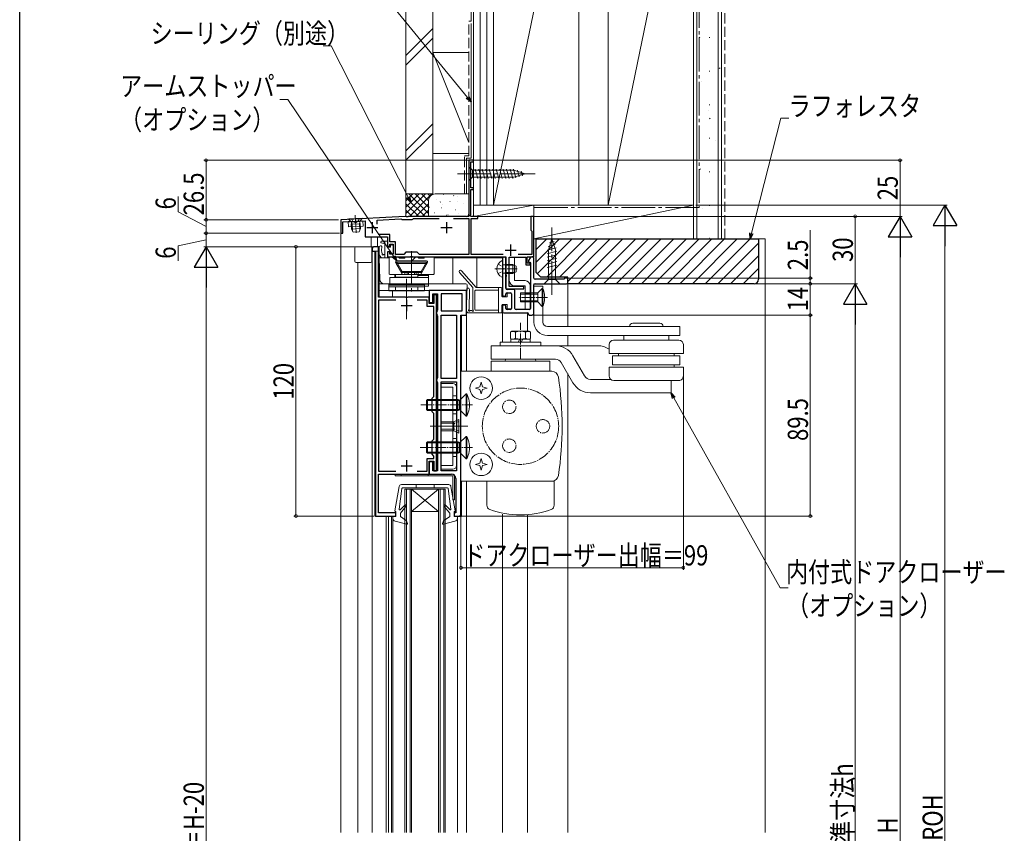
# Model space of a CAD drawing. Extents: x 0 to 993, y 0 to 1602.
# Drawn here: x 0 to 438, y 1036 to 1399 of the extents above; entities that cross this region are included whole.
import ezdxf

# ---------------------------------------------------------------- set-up
doc = ezdxf.new("R2010")
doc.units = 0
doc.linetypes.add('YCENTER_1', pattern=[13, 10, -1, 1, -1])
doc.linetypes.add('YHIDDEN_1', pattern=[4, 3, -1])
for name, color, linetype, lineweight in [('YKK_11', 7, 'CONTINUOUS', 30), ('YKK_12', 2, 'CONTINUOUS', 13), ('YKK_13', 4, 'CONTINUOUS', 13), ('YKK_D', 6, 'CONTINUOUS', 13), ('YSS_K', 3, 'CONTINUOUS', 13)]:
    doc.layers.add(name, color=color, linetype=linetype, lineweight=lineweight)
doc.layers.add('YKK_ZWAK', color=7, linetype='CONTINUOUS')
doc.styles.add('text-b', font='extslim2.shx', dxfattribs={"width": 0.8, "bigfont": 'extfont2.shx'})

msp = doc.modelspace()

# ---------------------------------------------------------------- linework, layer by layer
at = {"layer": 'YKK_11', "color": 0, "linetype": 'ByBlock', "lineweight": -2, "ltscale": 0.5}
for p, q in [((202, 1335.95), (200, 1335.95)), ((200, 1335.95), (200, 1311.95)), ((200.9, 1323.65), (200.9, 1335.25)), ((200.9, 1335.25), (202, 1335.25)), ((202, 1335.25), (202, 1335.95)), ((202, 1323.65), (200.9, 1323.65)), ((200.9, 1311.85), (200.9, 1322.95)), ((200.9, 1322.95), (202, 1322.95)), ((202, 1322.95), (202, 1323.65)), ((171.62, 1310.95), (143, 1309.45)), ((172.04, 1310.95), (171.62, 1310.95)), ((172.22, 1310.83), (172.04, 1310.95)), ((172.96, 1310.95), (172.77, 1310.83)), ((199, 1310.95), (172.96, 1310.95)), ((200.58, 1311.29), (200.9, 1311.85)), ((200.77, 1310.95), (200.58, 1311.29)), ((204, 1310.95), (200.77, 1310.95)), ((204, 1309.95), (204, 1310.95)), ((229, 1310.95), (227.6, 1310.95)), ((227.6, 1310.95), (227.6, 1304.85)), ((229, 1307.41), (229, 1310.95)), ((143, 1309.45), (143, 1303.45)), ((143.9, 1308.49), (153.8, 1309.01)), ((143.9, 1303.45), (143.9, 1308.49)), ((153.8, 1309.01), (153.8, 1301.85)), ((159.1, 1309.29), (169.73, 1309.85)), ((159.1, 1307.5), (159.1, 1309.29)), ((169.73, 1309.85), (170.02, 1309.67)), ((170.02, 1309.67), (170.2, 1309.55)), ((170.2, 1309.55), (174.8, 1309.55)), ((172.77, 1310.83), (172.22, 1310.83)), ((174.8, 1309.55), (175, 1309.75)), ((175, 1309.75), (175.2, 1309.95)), ((175.2, 1309.95), (186.78, 1309.95)), ((193.22, 1309.95), (200, 1309.95)), ((200, 1309.95), (200, 1293.95)), ((201, 1293.95), (201, 1309.95)), ((201, 1309.95), (204, 1309.95)), ((228.88, 1307.22), (229, 1307.41)), ((228.88, 1306.67), (228.88, 1307.22)), ((229, 1306.49), (228.88, 1306.67)), ((143, 1303.45), (143.9, 1303.45)), ((164.8, 1302.85), (159.6, 1302.85)), ((164.8, 1299.65), (164.8, 1302.85)), ((227.6, 1304.85), (228.1, 1304.35)), ((228.1, 1304.35), (228.1, 1293.95)), ((229, 1292.95), (229, 1306.49)), ((153.8, 1301.85), (163.8, 1301.85)), ((163.8, 1301.85), (163.8, 1297.65)), ((167.3, 1299.65), (164.8, 1299.65)), ((164.8, 1297.65), (164.8, 1298.65)), ((164.8, 1298.65), (166.3, 1298.65)), ((166.3, 1298.65), (166.3, 1294.15)), ((167.3, 1293.95), (167.3, 1299.65)), ((157, 1296.45), (157, 1295.45)), ((157, 1295.45), (158.5, 1295.45)), ((159.8, 1297.45), (158, 1297.45)), ((158.5, 1295.45), (158.5, 1177.45)), ((159.8, 1274.95), (159.8, 1297.45)), ((163.8, 1297.65), (164.8, 1297.65)), ((164.8, 1295.15), (163.8, 1295.15)), ((163.8, 1295.15), (163.8, 1292.95)), ((164.8, 1294.15), (164.8, 1295.15)), ((166.3, 1294.15), (164.8, 1294.15)), ((171, 1293.95), (167.3, 1293.95)), ((172, 1294.95), (171, 1293.95)), ((177, 1294.95), (172, 1294.95)), ((178, 1293.95), (177, 1294.95)), ((200, 1293.95), (178, 1293.95)), ((215.21, 1293.95), (201, 1293.95)), ((228.1, 1293.95), (221.98, 1293.95)), ((163.8, 1292.95), (174.04, 1292.95)), ((174.04, 1292.95), (174.22, 1293.07)), ((174.22, 1293.07), (174.77, 1293.07)), ((174.77, 1293.07), (174.96, 1292.95)), ((174.96, 1292.95), (216.5, 1292.95)), ((215, 1292.25), (215, 1275.95)), ((216, 1292.75), (215.5, 1292.75)), ((216.5, 1292.95), (216.5, 1284.91)), ((216.5, 1278.95), (216.5, 1292.25)), ((217.9, 1279.75), (217.9, 1292.75)), ((217.9, 1292.75), (225.3, 1292.75)), ((225.3, 1292.75), (225.3, 1289.35)), ((225.3, 1289.35), (227.3, 1289.35)), ((226, 1290.05), (226, 1292.95)), ((226, 1292.95), (229, 1292.95)), ((227.3, 1290.05), (226, 1290.05)), ((227.23, 1292.45), (226.57, 1291.29)), ((226.91, 1290.55), (227.25, 1290.49)), ((227.3, 1289.35), (227.3, 1290.05)), ((227.5, 1290.2), (227.5, 1269.95)), ((228.5, 1292.95), (228.1, 1292.95)), ((229, 1283.45), (229, 1292.45)), ((216.5, 1284.91), (216.62, 1284.72)), ((216.62, 1284.72), (216.62, 1284.17)), ((216.62, 1284.17), (216.5, 1283.99)), ((216.5, 1283.99), (216.5, 1278.75)), ((229, 1267.95), (229, 1280.45)), ((242.5, 1282.95), (229.5, 1282.95)), ((229.5, 1280.95), (243.5, 1280.95)), ((242.5, 1283.15), (242.5, 1282.95)), ((243.7, 1283.45), (242.8, 1283.45)), ((244, 1281.45), (244, 1283.15)), ((199, 1277.95), (182.4, 1277.95)), ((182.4, 1277.95), (182.4, 1272.65)), ((183.9, 1272.65), (183.9, 1276.45)), ((183.9, 1276.45), (186.1, 1276.45)), ((185.6, 1275.95), (184.4, 1275.95)), ((184.4, 1275.95), (184.4, 1272.15)), ((185.6, 1197.65), (185.6, 1275.95)), ((186.1, 1276.45), (186.1, 1269.31)), ((197, 1276.45), (187.6, 1276.45)), ((187.6, 1276.45), (187.6, 1268.95)), ((197, 1276.45), (187.6, 1276.45)), ((197, 1268.95), (197, 1276.45)), ((199, 1266.95), (199, 1277.95)), ((216.5, 1278.75), (224.5, 1278.75)), ((216.5, 1275.95), (216.5, 1276.45)), ((220, 1278.45), (217, 1278.45)), ((217, 1276.95), (218.5, 1276.95)), ((224.5, 1279.75), (217.9, 1279.75)), ((219, 1276.45), (219, 1269.95)), ((220.5, 1269.95), (220.5, 1277.95)), ((224.5, 1278.75), (224.5, 1279.75)), ((167.55, 1273.65), (159.7, 1273.65)), ((159.7, 1273.65), (159.7, 1197.45)), ((167.55, 1273.65), (159.7, 1273.65)), ((171.84, 1274.95), (159.8, 1274.95)), ((172.02, 1274.83), (171.84, 1274.95)), ((172.57, 1274.83), (172.02, 1274.83)), ((172.76, 1274.95), (172.57, 1274.83)), ((182.4, 1274.95), (172.76, 1274.95)), ((181.4, 1273.65), (177.05, 1273.65)), ((181.4, 1270.85), (181.4, 1273.65)), ((182.4, 1272.15), (182.4, 1274.95)), ((182.4, 1272.65), (183.9, 1272.65)), ((184.4, 1272.15), (182.4, 1272.15)), ((215.5, 1275.45), (216, 1275.45)), ((216, 1271.45), (215.5, 1271.45)), ((184.4, 1270.85), (181.4, 1270.85)), ((184.4, 1230.75), (184.4, 1270.85)), ((185.85, 1268.88), (185.6, 1268.45)), ((185.6, 1268.45), (185.6, 1267.45)), ((185.6, 1267.45), (185.85, 1267.01)), ((186.1, 1269.31), (185.85, 1268.88)), ((187.6, 1268.95), (197, 1268.95)), ((215, 1270.95), (215, 1268.45)), ((215.5, 1267.95), (226, 1267.95)), ((216.5, 1269.95), (216.5, 1270.95)), ((218.5, 1269.45), (217, 1269.45)), ((227, 1269.45), (221, 1269.45)), ((226.5, 1267.45), (226.5, 1267.25)), ((185.85, 1267.01), (186.1, 1266.58)), ((186.1, 1266.58), (186.1, 1239.11)), ((187.6, 1238.75), (187.6, 1266.95)), ((187.6, 1266.95), (194.5, 1266.95)), ((194.5, 1266.95), (194.5, 1238.75)), ((194.5, 1266.95), (194.5, 1238.75)), ((196.5, 1178.45), (196.5, 1266.95)), ((196.5, 1266.95), (199, 1266.95)), ((226.8, 1266.95), (228, 1266.95)), ((185.85, 1238.68), (185.6, 1238.25)), ((185.6, 1238.25), (185.6, 1237.75)), ((185.6, 1237.75), (185.85, 1237.31)), ((186.1, 1239.11), (185.85, 1238.68)), ((185.85, 1237.31), (186.1, 1236.88)), ((186.1, 1236.88), (186.1, 1197.65)), ((194.5, 1238.75), (187.6, 1238.75)), ((187.6, 1197.65), (187.6, 1237.25)), ((187.6, 1237.25), (194.5, 1237.25)), ((194.5, 1237.25), (194.5, 1197.65)), ((194.5, 1237.25), (194.5, 1197.65)), ((183.6, 1229.95), (184.4, 1230.75)), ((183.6, 1223.95), (183.6, 1229.95)), ((184.4, 1223.15), (183.6, 1223.95)), ((184.4, 1211.75), (184.4, 1223.15)), ((183.6, 1210.95), (184.4, 1211.75)), ((183.6, 1204.95), (183.6, 1210.95)), ((181.4, 1197.45), (181.4, 1203.15)), ((181.4, 1203.15), (184.4, 1203.15)), ((182.4, 1196.15), (182.4, 1201.85)), ((182.4, 1201.85), (184.4, 1201.85)), ((183.9, 1201.65), (182.4, 1201.65)), ((182.4, 1201.65), (182.4, 1196.15)), ((184.4, 1204.15), (183.6, 1204.95)), ((183.9, 1197.65), (183.9, 1201.65)), ((184.4, 1203.15), (184.4, 1204.15)), ((184.4, 1201.85), (184.4, 1197.65)), ((159.7, 1197.45), (167.55, 1197.45)), ((177.05, 1197.45), (181.4, 1197.45)), ((186.1, 1197.65), (183.9, 1197.65)), ((184.4, 1197.65), (185.6, 1197.65)), ((194.5, 1197.65), (187.6, 1197.65)), ((159.7, 1178.95), (159.7, 1196.15)), ((159.7, 1196.15), (182.4, 1196.15)), ((182.4, 1196.15), (192.2, 1196.15)), ((194.2, 1194.15), (194.2, 1178.95)), ((158.5, 1177.45), (167.5, 1177.45)), ((167.5, 1178.95), (159.7, 1178.95)), ((167.5, 1177.45), (167.5, 1178.95)), ((194.2, 1178.95), (193.49, 1178.95)), ((193.49, 1178.95), (193.49, 1177.45)), ((193.49, 1177.45), (195.5, 1177.45))]:
    msp.add_line(p, q, dxfattribs=at)
at = {"layer": 'YKK_11', "color": 2, "ltscale": 0.5}
for p, q in [((157, 1308.45), (157, 1303.45)), ((190, 1308.45), (190, 1303.45)), ((154.5, 1305.95), (159.5, 1305.95)), ((187.5, 1305.95), (192.5, 1305.95)), ((218.6, 1298.45), (218.6, 1293.45)), ((216.1, 1295.95), (221.1, 1295.95)), ((172.3, 1273.75), (172.3, 1268.75)), ((169.8, 1271.25), (174.8, 1271.25)), ((172.3, 1202.35), (172.3, 1197.35)), ((169.8, 1199.85), (174.8, 1199.85))]:
    msp.add_line(p, q, dxfattribs=at)
at = {"layer": 'YKK_11', "color": 0, "linetype": 'ByBlock', "lineweight": -2, "ltscale": 0.5}
for centre, radius, start, end in [((199, 1311.95), 1, 270, 0), ((158, 1296.45), 1, 90, 180), ((215.5, 1292.25), 0.5, 90, 180), ((216, 1292.25), 0.5, 0, 90), ((227, 1291.04), 0.5, 150, 260), ((228.1, 1291.95), 1, 90, 150), ((227.2, 1290.2), 0.3, 0, 80), ((228.5, 1292.45), 0.5, 0, 90), ((229.5, 1283.45), 0.5, 180, 270), ((229.5, 1280.45), 0.5, 90, 180), ((242.8, 1283.15), 0.3, 90, 180), ((243.5, 1281.45), 0.5, 270, 0), ((243.7, 1283.15), 0.3, 0, 90), ((215.5, 1275.95), 0.5, 179.9985, 269.9985), ((216, 1275.95), 0.5, 270, 0), ((217, 1278.95), 0.5, 179.9991, 269.9991), ((217, 1276.45), 0.5, 90, 180), ((218.5, 1276.45), 0.5, 0, 90), ((220, 1277.95), 0.5, 0, 90), ((215.5, 1270.95), 0.5, 90.0001, 180.0001), ((216, 1270.95), 0.5, 0, 90), ((215.5, 1268.45), 0.5, 180, 270), ((217, 1269.95), 0.5, 179.9999, 269.9999), ((218.5, 1269.95), 0.5, 270, 0), ((221, 1269.95), 0.5, 180, 270), ((226, 1267.45), 0.5, 0, 90), ((226.8, 1267.25), 0.3, 180, 270), ((227, 1269.95), 0.5, 270, 0), ((228, 1267.95), 1, 270, 0), ((192.2, 1194.15), 2, 0, 90), ((195.5, 1178.45), 1, 270, 360)]:
    msp.add_arc(centre, radius, start, end, dxfattribs=at)
at = {"layer": 'YKK_12', "ltscale": 1.5}
msp.add_line((202, 1323.25), (202, 1345.69), dxfattribs=at)
at = {"layer": 'YKK_12', "linetype": 'Continuous', "ltscale": 1.5}
for p, q in [((200, 1310.95), (200, 1335.95)), ((200, 1335.95), (202, 1335.95)), ((202, 1335.95), (202, 1310.95)), ((143, 1309.45), (171.62, 1310.95)), ((171.62, 1310.95), (200, 1310.95)), ((202, 1310.95), (229, 1310.95)), ((143, 1309.45), (143, 1036.45)), ((156.5, 1301.65), (159.3, 1301.65)), ((156.5, 1301.65), (156.5, 1297.45)), ((159.3, 1301.65), (159.3, 1297.45)), ((160, 1292.45), (164.52, 1292.45)), ((184.48, 1292.45), (214.8, 1292.45)), ((192.9, 1292.45), (192.9, 1280.95)), ((203.5, 1292.45), (203.5, 1279.25)), ((229, 1280.95), (244, 1280.95)), ((229, 1280.95), (229, 1267.95)), ((244, 1280.95), (244, 1261.85)), ((202.7, 1267.95), (226.1, 1267.95)), ((215, 1267.95), (215, 1254.95)), ((226.1, 1267.95), (226.1, 1259.75)), ((244, 1257.85), (244, 1253.45)), ((244, 1240.89), (244, 1036.45)), ((215, 1178.31), (215, 1036.45)), ((226.1, 1177.95), (226.1, 1036.45))]:
    msp.add_line(p, q, dxfattribs=at)
at = {"layer": 'YKK_12', "linetype": 'Continuous', "ltscale": 0.5}
for p, q in [((157, 1295.45), (157, 1036.45)), ((158.2, 1295.45), (158.2, 1177.75)), ((160, 1295.45), (160, 1275.15)), ((150.5, 1290.45), (150.5, 1036.45)), ((166, 1275.15), (166, 1277.8)), ((199, 1277.95), (183, 1277.95)), ((160, 1275.15), (166, 1275.15)), ((199, 1266.95), (196.7, 1266.95)), ((196.7, 1266.95), (196.7, 1241.95)), ((199, 1266.95), (199, 1241.95)), ((196.7, 1192.95), (196.7, 1177.25)), ((199, 1192.95), (199, 1036.45)), ((171.5, 1189.44), (171.5, 1036.45)), ((171.5, 1189.44), (189.5, 1189.44)), ((172.2, 1189.44), (172.2, 1036.45)), ((174.5, 1189.44), (174.5, 1036.45)), ((174.5, 1179.44), (186.5, 1189.44)), ((174.5, 1189.44), (186.5, 1179.44)), ((186.5, 1189.44), (186.5, 1036.45)), ((189.5, 1189.44), (189.5, 1036.45)), ((174.5, 1179.44), (186.5, 1179.44)), ((158.7, 1177.25), (166.1, 1177.25)), ((163.2, 1177.25), (163.2, 1036.45)), ((164.2, 1177.25), (164.2, 1036.45)), ((165.59, 1177.25), (165.59, 1036.45)), ((166.1, 1177.45), (166.1, 1036.45)), ((194.9, 1177.45), (194.9, 1036.45)), ((196.7, 1177.25), (194.9, 1177.25))]:
    msp.add_line(p, q, dxfattribs=at)
at = {"layer": 'YKK_12'}
for p, q in [((173.8, 1189.44), (173.8, 1036.45)), ((187.2, 1189.44), (187.2, 1036.45)), ((188.8, 1189.44), (188.8, 1036.45))]:
    msp.add_line(p, q, dxfattribs=at)
at = {"layer": 'YKK_12', "linetype": 'Continuous', "ltscale": 0.5}
msp.add_arc((158.7, 1177.75), 0.5, 180, 270, dxfattribs=at)
at = {"layer": 'YKK_13', "linetype": 'Continuous', "ltscale": 1.5}
for p, q in [((200, 1333.05), (200, 1326.85)), ((200, 1333.05), (201.55, 1331.5)), ((220.08, 1331.5), (201.55, 1331.5)), ((201.55, 1331.5), (201.55, 1328.4)), ((203.98, 1327.85), (202.85, 1332.05)), ((205.53, 1327.85), (204.4, 1332.05)), ((207.08, 1327.85), (205.96, 1332.05)), ((208.63, 1327.85), (207.51, 1332.05)), ((210.19, 1327.85), (209.06, 1332.05)), ((211.74, 1327.85), (210.62, 1332.05)), ((213.29, 1327.85), (212.17, 1332.05)), ((214.85, 1327.85), (213.72, 1332.05)), ((216.4, 1327.85), (215.27, 1332.05)), ((217.95, 1327.85), (216.83, 1332.05)), ((219.51, 1327.85), (218.38, 1332.05)), ((220.99, 1328.1), (219.93, 1332.05)), ((225, 1329.95), (220.08, 1331.5)), ((225, 1329.95), (220.08, 1328.4)), ((222.42, 1328.56), (221.61, 1331.59)), ((223.85, 1329.01), (223.3, 1331.06)), ((200, 1326.85), (201.55, 1328.4)), ((201.55, 1328.4), (220.08, 1328.4)), ((152.8, 1308.96), (146.31, 1308.62)), ((146.43, 1306.32), (146.31, 1308.62)), ((146.43, 1306.32), (152.92, 1306.66)), ((152.92, 1306.66), (152.8, 1308.96)), ((160.8, 1299.65), (160.8, 1299.46)), ((162.6, 1298.75), (161.02, 1299.17)), ((163.5, 1299.95), (161.1, 1299.95)), ((162.6, 1299.95), (162.6, 1292.45)), ((163.8, 1299.65), (163.8, 1297.25)), ((165.1, 1297.25), (165.1, 1297.95)), ((165.4, 1298.25), (166, 1298.25)), ((166.3, 1297.95), (166.3, 1294.45)), ((238.39, 1298.37), (235.35, 1297.56)), ((237, 1300.95), (235.45, 1296.03)), ((237.94, 1299.8), (235.89, 1299.25)), ((237, 1300.95), (238.55, 1296.03)), ((149.3, 1290.95), (149.3, 1296.95)), ((160, 1297.45), (149.8, 1297.45)), ((156.8, 1297.15), (156.8, 1290.95)), ((156.8, 1295.45), (160, 1295.45)), ((160, 1292.45), (160, 1296.95)), ((162.6, 1293.95), (162.02, 1293.95)), ((165.1, 1297.25), (163.8, 1297.25)), ((165.1, 1295.15), (163.8, 1295.15)), ((163.8, 1295.15), (163.8, 1292.75)), ((165.1, 1294.45), (165.1, 1295.15)), ((166, 1294.15), (165.4, 1294.15)), ((238.84, 1296.94), (234.9, 1295.88)), ((239.1, 1295.45), (234.9, 1294.33)), ((239.1, 1293.9), (234.9, 1292.78)), ((235.45, 1296.03), (235.45, 1282.9)), ((238.55, 1282.9), (238.55, 1296.03)), ((149.8, 1290.45), (156.3, 1290.45)), ((160.33, 1282.88), (160, 1292.45)), ((163.5, 1292.45), (161.32, 1292.45)), ((164.5, 1285.4), (164.5, 1292.3)), ((168.65, 1292.8), (165, 1292.8)), ((167.43, 1290.35), (170.2, 1285.55)), ((167.63, 1290), (167.92, 1290.5)), ((181.36, 1290), (167.63, 1290)), ((167.63, 1290), (170, 1285.9)), ((181.13, 1291.1), (167.86, 1291.1)), ((170.29, 1286.4), (167.92, 1290.5)), ((167.92, 1290.5), (181.07, 1290.5)), ((169.05, 1292.4), (171.35, 1292.4)), ((177.25, 1292.8), (171.75, 1292.8)), ((176.3, 1292.8), (174.6, 1291.1)), ((179.95, 1292.4), (177.65, 1292.4)), ((181.07, 1290.5), (178.71, 1286.4)), ((181.57, 1290.35), (178.79, 1285.55)), ((181.36, 1290), (179, 1285.9)), ((184, 1292.8), (180.35, 1292.8)), ((181.36, 1290), (181.07, 1290.5)), ((184.5, 1292.3), (184.5, 1285.4)), ((220.3, 1292.75), (218, 1292.75)), ((218, 1292.75), (218, 1282.35)), ((220.3, 1292.75), (220.3, 1282.35)), ((239.1, 1292.35), (234.9, 1291.22)), ((239.1, 1290.8), (234.9, 1289.67)), ((239.1, 1289.24), (234.9, 1288.12)), ((169.94, 1285.1), (164.8, 1285.1)), ((182, 1285.1), (167, 1285.1)), ((167, 1285.1), (167, 1283.8)), ((167.3, 1283.9), (167.3, 1285.1)), ((170.29, 1286.4), (170, 1285.9)), ((170, 1285.9), (179, 1285.9)), ((178.71, 1286.4), (170.29, 1286.4)), ((171.5, 1285.9), (171.5, 1285.2)), ((172.5, 1285.9), (172.5, 1285.2)), ((173.16, 1285.9), (173.16, 1285.2)), ((175.84, 1285.9), (175.84, 1285.2)), ((176.5, 1285.2), (176.5, 1285.9)), ((177.3, 1285.1), (177.3, 1283.9)), ((177.3, 1284.6), (182, 1284.6)), ((177.5, 1285.2), (177.5, 1285.9)), ((178.71, 1286.4), (179, 1285.9)), ((179.05, 1285.1), (184.2, 1285.1)), ((182, 1279.9), (182, 1285.1)), ((195.85, 1285.95), (201.7, 1279.25)), ((203.29, 1279.25), (196.75, 1286.74)), ((160, 1280.95), (160, 1277.95)), ((160, 1280.95), (198.7, 1280.95)), ((180.3, 1280.8), (164.3, 1280.8)), ((164.3, 1280.8), (164.3, 1280.3)), ((164.3, 1280.3), (180.3, 1280.3)), ((180.3, 1280.3), (164.3, 1280.3)), ((164.3, 1277.8), (164.3, 1280.3)), ((164.83, 1283.8), (182, 1283.8)), ((164.83, 1280.8), (164.83, 1283.8)), ((182, 1280.8), (164.83, 1280.8)), ((177.3, 1283.9), (167.3, 1283.9)), ((168.3, 1283.9), (168.3, 1283.8)), ((176.3, 1283.9), (176.3, 1283.8)), ((180.3, 1280.3), (180.3, 1280.8)), ((180.3, 1277.8), (180.3, 1280.3)), ((199.2, 1277.95), (199.2, 1280.45)), ((220.3, 1282.35), (225, 1282.35)), ((233.5, 1280.95), (235.45, 1282.9)), ((233.5, 1280.95), (240.5, 1280.95)), ((235.45, 1282.9), (238.55, 1282.9)), ((240.5, 1280.95), (238.55, 1282.9)), ((160, 1277.95), (199.2, 1277.95)), ((164.3, 1279.6), (180.3, 1279.6)), ((180.3, 1277.8), (164.3, 1277.8)), ((167.3, 1279.6), (167.3, 1277.8)), ((177.3, 1277.8), (177.3, 1279.6)), ((180.3, 1279.9), (182, 1279.9)), ((199.03, 1278.4), (199, 1268.95)), ((200.2, 1269.6), (200.23, 1278.4)), ((201.7, 1279.25), (201.7, 1269.53)), ((202.7, 1269.45), (202.7, 1277.75)), ((213.2, 1278.05), (203, 1278.05)), ((203.29, 1279.25), (214.4, 1279.25)), ((213.2, 1267.95), (213.2, 1279.25)), ((214.7, 1278.95), (214.7, 1275.45)), ((217, 1275.15), (217, 1276.45)), ((217.3, 1276.75), (218.7, 1276.75)), ((219, 1270.05), (219, 1276.45)), ((220.3, 1280.05), (225, 1280.05)), ((225, 1269.65), (225, 1280.05)), ((227.3, 1269.65), (227.3, 1280.05)), ((214.7, 1271.45), (214.7, 1268.25)), ((217, 1275.15), (215, 1275.15)), ((217, 1271.75), (215, 1271.75)), ((217, 1270.05), (217, 1271.75)), ((214.4, 1267.95), (200, 1267.95)), ((201.18, 1269.02), (200.67, 1269.03)), ((213.2, 1269.15), (203, 1269.15)), ((218.7, 1269.75), (217.3, 1269.75)), ((225, 1269.65), (227.3, 1269.65))]:
    msp.add_line(p, q, dxfattribs=at)
at = {"layer": 'YKK_13', "linetype": 'YCENTER_1', "ltscale": 1.5}
for p, q in [((195, 1329.95), (230, 1329.95)), ((237, 1275.95), (237, 1305.95)), ((174.5, 1295.49), (174.5, 1277.46)), ((172.3, 1265.15), (172.3, 1284.1)), ((172.3, 1283.18), (172.3, 1268.99))]:
    msp.add_line(p, q, dxfattribs=at)
at = {"layer": 'YKK_13', "linetype": 'YCENTER_1', "ltscale": 0.5}
for p, q in [((149.41, 1311.54), (149.83, 1303.56)), ((211.5, 1287.55), (221.49, 1287.55)), ((235, 1274.85), (221.98, 1274.85)), ((223, 1247.35), (223, 1263.52)), ((178.59, 1226.95), (201.62, 1226.95)), ((182.7, 1217.44), (199.5, 1217.44)), ((196.61, 1217.44), (186.59, 1217.44)), ((178.33, 1207.95), (201.62, 1207.95))]:
    msp.add_line(p, q, dxfattribs=at)
at = {"layer": 'YKK_13', "linetype": 'Continuous', "ltscale": 0.5}
for p, q in [((152.48, 1310.2), (146.49, 1309.88)), ((146.49, 1309.88), (146.5, 1309.63)), ((152.5, 1309.95), (146.5, 1309.63)), ((146.5, 1309.63), (147.48, 1308.75)), ((147.62, 1307.44), (147.73, 1308)), ((147.62, 1307.44), (151.61, 1307.65)), ((147.62, 1307.44), (147.73, 1305.34)), ((151.44, 1308.64), (147.69, 1308.44)), ((148, 1307.46), (147.71, 1308.39)), ((148, 1307.46), (148.15, 1304.6)), ((151.24, 1307.63), (151.43, 1308.59)), ((151.24, 1307.63), (151.39, 1304.77)), ((151.61, 1307.65), (151.45, 1308.2)), ((151.61, 1307.65), (151.72, 1305.55)), ((152.5, 1309.95), (151.62, 1308.97)), ((152.48, 1310.2), (152.5, 1309.95)), ((151.72, 1305.55), (147.73, 1305.34)), ((148.5, 1303.98), (147.73, 1305.34)), ((151.1, 1304.11), (148.5, 1303.98)), ((151.72, 1305.55), (151.1, 1304.11)), ((215, 1283.95), (215, 1291.14)), ((216.4, 1289.17), (215.38, 1289.41)), ((216.4, 1289.55), (215.59, 1289.4)), ((216.4, 1289.55), (216.4, 1285.55)), ((216.4, 1289.55), (219.6, 1289.55)), ((216.4, 1289.17), (220.36, 1289.17)), ((219.6, 1289.55), (219.6, 1285.55)), ((219.6, 1289.55), (221, 1288.85)), ((216.4, 1285.93), (215.38, 1285.69)), ((216.4, 1285.55), (215.59, 1285.69)), ((216.4, 1285.93), (220.36, 1285.93)), ((216.4, 1285.55), (219.6, 1285.55)), ((221, 1286.25), (219.6, 1285.55)), ((221, 1288.85), (221, 1286.25)), ((223, 1276.85), (230.7, 1276.85)), ((223, 1276.85), (223, 1272.85)), ((223, 1276.35), (230.7, 1276.35)), ((229, 1279.95), (229, 1263.85)), ((229, 1279.85), (233, 1279.85)), ((232.7, 1278.85), (230.7, 1276.85)), ((230.7, 1276.85), (230.7, 1272.85)), ((232.7, 1278.85), (232.7, 1270.85)), ((233, 1278.85), (232.7, 1278.85)), ((233, 1279.85), (233, 1263.85)), ((233, 1278.85), (233, 1270.85)), ((230.7, 1273.35), (223, 1273.35)), ((230.7, 1272.85), (223, 1272.85)), ((230.7, 1272.85), (232.7, 1270.85)), ((233, 1270.85), (232.7, 1270.85)), ((273, 1263.35), (285, 1263.35)), ((218.57, 1259.44), (219.1, 1259.75)), ((218.57, 1256.56), (218.57, 1259.44)), ((219.1, 1259.75), (226.66, 1259.75)), ((220.78, 1256.63), (220.78, 1259.37)), ((225.22, 1259.37), (225.22, 1256.63)), ((226.9, 1259.75), (227.44, 1259.44)), ((227.44, 1259.44), (227.44, 1256.56)), ((235, 1261.85), (294, 1261.85)), ((270, 1261.85), (288, 1261.85)), ((294, 1261.85), (294, 1257.85)), ((214, 1254.95), (232, 1254.95)), ((214, 1254.95), (214, 1253.35)), ((219.1, 1256.25), (218.57, 1256.56)), ((227.25, 1256.25), (218.75, 1256.25)), ((218.75, 1256.25), (218.75, 1254.95)), ((221.95, 1254.95), (222.7, 1256.25)), ((223.3, 1254.95), (224.05, 1256.25)), ((227.44, 1256.56), (226.9, 1256.25)), ((227.25, 1256.25), (227.25, 1254.95)), ((232, 1254.95), (232, 1253.35)), ((235, 1257.85), (286, 1257.85)), ((284.78, 1255.85), (264.47, 1255.85)), ((269, 1257.85), (269, 1255.85)), ((293.5, 1255.85), (283.33, 1255.85)), ((283.45, 1257.85), (294, 1257.85)), ((289, 1257.85), (289, 1255.85)), ((210, 1253.35), (257.39, 1253.35)), ((210, 1253.35), (210, 1247.35)), ((262.5, 1253.85), (262.5, 1249.85)), ((295.5, 1249.85), (262.5, 1249.85)), ((266.61, 1248.85), (266.61, 1249.85)), ((291.39, 1248.85), (291.39, 1249.85)), ((295.5, 1253.85), (295.5, 1249.85)), ((210, 1247.35), (238.54, 1247.35)), ((210, 1246.45), (210, 1241.95)), ((236, 1246.45), (210, 1246.45)), ((216.52, 1247.35), (216, 1246.45)), ((216.52, 1247.35), (229.48, 1247.35)), ((230, 1246.45), (229.48, 1247.35)), ((236, 1246.45), (236, 1241.95)), ((246.33, 1236.85), (241.14, 1245.85)), ((251.53, 1239.85), (246.33, 1248.85)), ((294, 1248.85), (264, 1248.85)), ((264, 1248.85), (264, 1244.85)), ((294, 1248.85), (294, 1244.85)), ((196.5, 1241.95), (196.5, 1192.95)), ((196.5, 1241.95), (236.92, 1241.95)), ((295.5, 1243.85), (262.5, 1243.85)), ((262.5, 1243.85), (262.5, 1239.85)), ((294, 1244.85), (264, 1244.85)), ((291.39, 1243.85), (291.39, 1244.85)), ((295.5, 1243.85), (295.5, 1239.85)), ((192.9, 1236.54), (187.7, 1236.54)), ((187.7, 1236.54), (187.7, 1234.94)), ((205.5, 1237.05), (204.95, 1235)), ((206.05, 1235), (205.5, 1237.05)), ((254.13, 1238.35), (263.18, 1238.35)), ((293.5, 1237.85), (264.5, 1237.85)), ((290.05, 1237.85), (290.05, 1232.35)), ((192.9, 1234.94), (187.7, 1234.94)), ((192.9, 1199.94), (192.9, 1234.94)), ((194.5, 1199.94), (194.5, 1234.94)), ((204.95, 1235), (202.9, 1234.45)), ((202.9, 1234.45), (204.95, 1233.9)), ((204.95, 1233.9), (205.5, 1231.85)), ((205.5, 1231.85), (206.05, 1233.9)), ((208.1, 1234.45), (206.05, 1235)), ((206.05, 1233.9), (208.1, 1234.45)), ((254.13, 1232.35), (290.05, 1232.35)), ((181.55, 1229.45), (181.1, 1229)), ((181.1, 1229), (181.1, 1224.9)), ((181.1, 1229), (195.85, 1229)), ((181.55, 1229.45), (195.07, 1229.45)), ((181.55, 1229.45), (181.55, 1224.45)), ((192.9, 1230.94), (194.5, 1230.94)), ((195.07, 1229.45), (195.85, 1229)), ((195.07, 1229.45), (195.07, 1224.45)), ((198.8, 1231.95), (195.85, 1229)), ((195.85, 1229), (195.85, 1224.9)), ((198.8, 1231.95), (198.8, 1221.95)), ((198.8, 1231.95), (199.1, 1231.95)), ((199.1, 1231.95), (199.1, 1221.95)), ((195.85, 1224.9), (181.1, 1224.9)), ((181.1, 1224.9), (181.55, 1224.45)), ((195.07, 1224.45), (181.55, 1224.45)), ((195.85, 1224.9), (195.07, 1224.45)), ((195.85, 1224.9), (198.8, 1221.95)), ((187.6, 1219.44), (187.6, 1215.44)), ((193.3, 1219.44), (187.6, 1219.44)), ((192.9, 1222.94), (194.5, 1222.94)), ((193.3, 1219.44), (195.6, 1220.44)), ((193.3, 1215.44), (193.3, 1219.44)), ((195.6, 1220.44), (195.6, 1214.44)), ((199.1, 1221.95), (198.8, 1221.95)), ((187.6, 1218.79), (193.3, 1218.79)), ((187.6, 1216.1), (193.3, 1216.1)), ((187.6, 1215.44), (193.3, 1215.44)), ((193.3, 1215.44), (195.6, 1214.44)), ((181.55, 1210.45), (181.1, 1210)), ((181.55, 1210.45), (195.07, 1210.45)), ((181.55, 1210.45), (181.55, 1205.45)), ((192.9, 1211.94), (194.5, 1211.94)), ((195.07, 1210.45), (195.85, 1210)), ((195.07, 1210.45), (195.07, 1205.45)), ((198.8, 1212.95), (195.85, 1210)), ((198.8, 1212.95), (198.8, 1202.95)), ((198.8, 1212.95), (199.1, 1212.95)), ((199.1, 1212.95), (199.1, 1202.95)), ((181.1, 1210), (181.1, 1205.9)), ((181.1, 1210), (195.85, 1210)), ((195.85, 1205.9), (181.1, 1205.9)), ((181.1, 1205.9), (181.55, 1205.45)), ((195.85, 1205.9), (195.07, 1205.45)), ((195.85, 1210), (195.85, 1205.9)), ((195.85, 1205.9), (198.8, 1202.95)), ((195.07, 1205.45), (181.55, 1205.45)), ((192.9, 1203.94), (194.5, 1203.94)), ((199.1, 1202.95), (198.8, 1202.95)), ((205.5, 1203.05), (204.95, 1201)), ((206.05, 1201), (205.5, 1203.05)), ((187.7, 1199.94), (187.7, 1198.34)), ((187.7, 1199.94), (192.9, 1199.94)), ((187.7, 1198.34), (192.9, 1198.34)), ((204.95, 1201), (202.9, 1200.45)), ((202.9, 1200.45), (204.95, 1199.9)), ((204.95, 1199.9), (205.5, 1197.85)), ((205.5, 1197.85), (206.05, 1199.9)), ((208.1, 1200.45), (206.05, 1201)), ((206.05, 1199.9), (208.1, 1200.45)), ((167.17, 1195.35), (167.17, 1196.15)), ((167.17, 1196.15), (192.87, 1196.15)), ((167.17, 1195.35), (192.87, 1195.35)), ((169.92, 1195.35), (169.92, 1196.15)), ((181.92, 1195.35), (181.92, 1196.15)), ((192.87, 1195.35), (192.87, 1184.65)), ((193.67, 1195.35), (193.67, 1184.65)), ((196.5, 1192.95), (236.92, 1192.95)), ((208, 1192.95), (238, 1192.95)), ((208, 1192.95), (208, 1182.24)), ((238, 1192.95), (238, 1182.24)), ((167.1, 1179.8), (168.96, 1190.63)), ((169, 1180.59), (170.15, 1189.69)), ((191.05, 1191.45), (169.95, 1191.45)), ((170.45, 1189.95), (190.55, 1189.95)), ((176.5, 1191.45), (176.5, 1189.95)), ((184.5, 1191.45), (184.5, 1189.95)), ((191.99, 1180.59), (190.84, 1189.69)), ((193.89, 1179.8), (192.03, 1190.63)), ((193.67, 1184.65), (192.87, 1184.65)), ((167.5, 1179.45), (167.4, 1179.45)), ((167.5, 1177.25), (167.5, 1179.45)), ((169.5, 1178.75), (171.99, 1181.74)), ((171.42, 1182.3), (169.51, 1180.34)), ((191.5, 1178.75), (189, 1181.74)), ((189.57, 1182.3), (191.48, 1180.34)), ((193.5, 1177.25), (193.5, 1179.45)), ((193.5, 1179.45), (193.6, 1179.45)), ((167.5, 1177.25), (166.1, 1177.45)), ((166.1, 1176.55), (166.1, 1177.45)), ((167.22, 1175.1), (172.33, 1173.77)), ((169.5, 1177.25), (169.5, 1178.75)), ((172.26, 1175.36), (169.5, 1177.25)), ((172.69, 1174.16), (172.26, 1175.36)), ((188.3, 1174.16), (188.74, 1175.36)), ((193.77, 1175.1), (188.66, 1173.77)), ((188.74, 1175.36), (191.5, 1177.25)), ((191.5, 1177.25), (191.5, 1178.75)), ((193.5, 1177.25), (194.9, 1177.45)), ((194.9, 1176.55), (194.9, 1177.45))]:
    msp.add_line(p, q, dxfattribs=at)
at = {"layer": 'YKK_13', "linetype": 'YHIDDEN_1', "ltscale": 0.5}
for p, q in [((147.69, 1309.94), (148.41, 1308.67)), ((148.41, 1308.67), (149.59, 1308.12)), ((150.7, 1308.79), (149.59, 1308.12)), ((151.28, 1310.13), (150.7, 1308.79)), ((213.03, 1289.6), (214.85, 1288.69)), ((213.03, 1285.5), (214.85, 1286.4)), ((215.46, 1287.55), (214.85, 1288.69)), ((215.46, 1287.55), (214.85, 1286.4)), ((195.6, 1219.64), (193.45, 1218.59)), ((193.45, 1218.59), (192.84, 1217.44)), ((193.45, 1216.29), (192.84, 1217.44)), ((195.6, 1215.24), (193.45, 1216.29))]:
    msp.add_line(p, q, dxfattribs=at)
at = {"layer": 'YKK_13', "linetype": 'YHIDDEN_1', "ltscale": 1.5}
for p, q in [((225, 1276.85), (227.3, 1276.85)), ((227.3, 1276.6), (225, 1276.6)), ((227.3, 1273.1), (225, 1273.1)), ((225, 1272.85), (227.3, 1272.85))]:
    msp.add_line(p, q, dxfattribs=at)
at = {"layer": 'YKK_13', "linetype": 'Continuous', "ltscale": 0.5}
for centre in [(205.5, 1234.45), (205.5, 1200.45)]:
    msp.add_circle(centre, 5, dxfattribs=at)
at = {"layer": 'YKK_13', "linetype": 'YCENTER_1', "ltscale": 0.5}
for centre, radius in [((223, 1217.45), 17), ((218, 1226.11), 3), ((233, 1217.45), 3), ((218, 1208.79), 3)]:
    msp.add_circle(centre, radius, dxfattribs=at)
at = {"layer": 'YKK_13', "linetype": 'Continuous', "ltscale": 0.5}
for centre, radius, start, end in [((146.95, 1308.16), 0.8, 348.9638, 48), ((152.21, 1308.43), 0.8, 138, 197.0362), ((216.7, 1287.55), 4.2, 117.281, 242.719), ((214.85, 1291.14), 0.154, 0, 117.281), ((215.5, 1289.9), 0.5, 180, 280.091), ((215.5, 1285.2), 0.5, 79.909, 180), ((214.85, 1283.95), 0.154, 242.719, 0), ((221.93, 1274.6), 11.86, 7.8137, 21.0096), ((223.67, 1274.85), 10.1, 352.2553, 7.7425), ((221.93, 1275.1), 11.86, 338.9898, 352.1843), ((235, 1263.85), 6, 180, 270), ((235, 1263.85), 2, 180, 270), ((273, 1261.85), 1.5, 90, 180), ((285, 1261.85), 1.5, 0, 90), ((219.22, 1256.35), 3.4, 62.6611, 92.0402), ((223, 1253.05), 6.7, 70.6723, 109.3277), ((226.78, 1256.35), 3.4, 87.9598, 117.3388), ((219.22, 1259.65), 3.4, 267.9599, 297.3389), ((223, 1262.95), 6.7, 250.6723, 289.3277), ((226.78, 1259.65), 3.4, 242.6612, 272.0403), ((264.5, 1253.85), 2, 90, 179.9997), ((293.5, 1253.85), 2, 0.0002, 90), ((238.54, 1244.35), 9, 30, 90), ((257.39, 1244.35), 9, 55.4425, 90), ((238.54, 1244.35), 3, 29.9999, 90), ((236.92, 1238.95), 3, 8.4101, 90), ((192.9, 1234.94), 1.6, 0, 90), ((91.5, 1217.45), 150, 0, 8.4102), ((254.13, 1241.35), 9, 210.0001, 270), ((254.13, 1241.35), 3, 210, 270), ((264.5, 1239.85), 2, 180, 270), ((293.5, 1239.85), 2, 270, 0.0001), ((188, 1226.57), 12.33, 9.7833, 25.8398), ((190.11, 1226.95), 10.19, 350.2842, 9.7158), ((188, 1227.32), 12.33, 334.1602, 350.2167), ((91.5, 1217.45), 150, 351.5898, 360), ((188, 1207.57), 12.33, 9.7833, 25.8398), ((188, 1208.32), 12.33, 334.1602, 350.2167), ((190.11, 1207.95), 10.19, 350.2842, 9.7158), ((192.9, 1199.94), 1.6, 270, 0), ((192.87, 1195.35), 0.8, 0, 90), ((236.92, 1195.95), 3, 270, 351.5899), ((169.95, 1190.45), 1, 90, 169.2731), ((170.45, 1189.65), 0.3, 90, 172.6374), ((190.55, 1189.65), 0.3, 7.3626, 90), ((191.05, 1190.45), 1, 10.7269, 90), ((167.4, 1179.75), 0.3, 169.2731, 270), ((169.3, 1180.55), 0.3, 172.6374, 316.4143), ((171.71, 1182.03), 0.4, 315, 136.4143), ((189.28, 1182.03), 0.4, 43.5857, 225), ((191.7, 1180.55), 0.3, 223.5857, 7.3626), ((193.6, 1179.75), 0.3, 270, 10.7269), ((210, 1182.24), 2, 179.9999, 249.995), ((223, 1217.95), 40, 249.9948, 290.0052), ((236, 1182.24), 2, 290.005, 0.0001), ((167.6, 1176.55), 1.5, 180, 255.4512), ((193.4, 1176.55), 1.5, 284.5488, 0), ((172.41, 1174.06), 0.3, 255.4512, 20), ((188.58, 1174.06), 0.3, 160, 284.5488)]:
    msp.add_arc(centre, radius, start, end, dxfattribs=at)
at = {"layer": 'YKK_13', "linetype": 'Continuous', "ltscale": 1.5}
for centre, radius, start, end in [((160.7, 1297.23), 0.6, 337.0584, 157.0585), ((161.1, 1299.65), 0.3, 90, 180), ((161.1, 1299.46), 0.3, 180, 255), ((163.5, 1299.65), 0.3, 0, 90), ((165.4, 1297.95), 0.3, 90, 180), ((166, 1297.95), 0.3, 0, 90), ((149.8, 1296.95), 0.5, 90, 180), ((156.5, 1297.15), 0.3, 0, 90), ((159.5, 1296.95), 0.5, 0, 90), ((164.25, 1295.67), 4.47, 156.3068, 220.9267), ((164.26, 1295.87), 3.21, 159.4992, 209.0852), ((161.62, 1293.95), 0.2, 151.8699, 323.1301), ((161.18, 1294.18), 0.3, 331.8699, 25), ((162.02, 1293.65), 0.3, 90, 143.1301), ((165.4, 1294.45), 0.3, 180, 270), ((166, 1294.45), 0.3, 270, 0), ((149.8, 1290.95), 0.5, 180, 270), ((156.3, 1290.95), 0.5, 270, 0), ((161.32, 1292.95), 0.5, 205, 270), ((163.5, 1292.75), 0.3, 270, 0), ((165, 1292.3), 0.5, 90, 180), ((167.86, 1290.6), 0.5, 90, 210), ((168.65, 1292.6), 0.2, 0, 90), ((169.05, 1292.6), 0.2, 180, 270), ((171.35, 1292.6), 0.2, 270, 0), ((171.75, 1292.6), 0.2, 90, 180), ((177.25, 1292.6), 0.2, 0, 90), ((177.65, 1292.6), 0.2, 180, 270), ((179.95, 1292.6), 0.2, 270, 0), ((180.35, 1292.6), 0.2, 90, 180), ((181.13, 1290.6), 0.5, 330, 90), ((184, 1292.3), 0.5, 0, 90), ((164.8, 1285.4), 0.3, 180, 270), ((169.94, 1285.4), 0.3, 270, 30), ((179.05, 1285.4), 0.3, 150, 270), ((184.2, 1285.4), 0.3, 270, 0), ((196.3, 1286.35), 0.6, 41.1121, 221.1121), ((162.33, 1282.95), 2, 182, 270), ((198.7, 1280.45), 0.5, 360, 90), ((220.3, 1282.35), 2.3, 180, 270), ((225, 1280.05), 2.3, 0, 90), ((199.63, 1278.4), 0.6, 359.8468, 179.8468), ((203, 1277.75), 0.3, 90, 180), ((214.4, 1278.95), 0.3, 0, 90), ((217.3, 1276.45), 0.3, 90, 180), ((218.7, 1276.45), 0.3, 0, 90), ((215, 1275.45), 0.3, 180, 270), ((215, 1271.45), 0.3, 90, 180), ((200, 1268.95), 1, 179.8468, 270), ((200.15, 1269.05), 0.3, 114.6416, 327.5278), ((199.9, 1269.6), 0.3, 294.6416, 359.8468), ((200.66, 1268.73), 0.3, 88.7147, 147.5278), ((201.17, 1268.72), 0.3, 28.7147, 88.7147), ((201.7, 1269.01), 0.3, 208.7147, 60), ((202, 1269.53), 0.3, 180, 240), ((203, 1269.45), 0.3, 180, 270), ((214.4, 1268.25), 0.3, 270, 0), ((217.3, 1270.05), 0.3, 180, 270), ((218.7, 1270.05), 0.3, 270, 0)]:
    msp.add_arc(centre, radius, start, end, dxfattribs=at)
at = {"layer": 'YKK_D', "ltscale": 1.5}
for p, q in [((199.39, 1363.92), (153.1, 1420.65)), ((138.63, 1387.02), (135.08, 1387.02)), ((173.01, 1319.53), (138.63, 1387.02)), ((119.37, 1362.99), (115.82, 1362.99)), ((166.44, 1293.21), (119.37, 1362.99)), ((325.83, 1303.42), (338.87, 1354.66)), ((338.87, 1354.66), (342.42, 1354.66)), ((200, 1335.95), (82, 1335.95)), ((83, 1335.95), (83, 1309.45)), ((202, 1335.95), (393, 1335.95)), ((392, 1335.95), (392, 1310.95)), ((70.5, 1313.06), (70.5, 1319.86)), ((83, 1306.45), (70.5, 1313.06)), ((229.3, 1310.95), (373, 1310.95)), ((229.3, 1310.95), (393, 1310.95)), ((229.3, 1310.95), (393, 1310.95)), ((372, 1310.95), (372, 1280.95)), ((142, 1309.45), (82, 1309.45)), ((142, 1309.45), (82, 1309.45)), ((83, 1303.45), (83, 1309.45)), ((142.45, 1303.45), (82, 1303.45)), ((142.45, 1303.45), (82, 1303.45)), ((83, 1303.45), (83, 1297.45)), ((352, 1283.45), (352, 1304.8)), ((83, 1300.45), (70.5, 1297.89)), ((70.5, 1297.89), (70.5, 1291.09)), ((392, 1300.45), (392, 776.45)), ((157, 1297.45), (82, 1297.45)), ((157, 1297.45), (82, 1297.45)), ((157, 1297.45), (122, 1297.45)), ((123, 1297.45), (123, 1177.45)), ((83, 1286.95), (83, 782.95)), ((244.25, 1283.45), (353, 1283.45)), ((244.5, 1280.95), (353, 1280.95)), ((244.5, 1280.95), (353, 1280.95)), ((244.5, 1280.95), (373, 1280.95)), ((244.5, 1280.95), (373, 1280.95)), ((352, 1280.95), (352, 1283.45)), ((352, 1280.95), (352, 1266.95)), ((372, 791.45), (372, 1270.45)), ((228.4, 1266.95), (353, 1266.95)), ((228.4, 1266.95), (353, 1266.95)), ((352, 1177.45), (352, 1266.95)), ((295.5, 1240.85), (295.5, 1153.45)), ((291.3, 1230.12), (338.68, 1145.41)), ((196.5, 1191.95), (196.5, 1153.45)), ((157.8, 1177.45), (122, 1177.45)), ((196.5, 1177.45), (353, 1177.45)), ((295.5, 1154.45), (196.5, 1154.45)), ((338.68, 1145.41), (342.23, 1145.41))]:
    msp.add_line(p, q, dxfattribs=at)
at = {"layer": 'YKK_D', "linetype": 'ByBlock', "lineweight": -2}
for p, q in [((201, 1361.95), (198.86, 1363.49)), ((201, 1361.95), (199.39, 1363.92)), ((199.92, 1364.36), (201, 1361.95)), ((173.62, 1319.84), (174.17, 1317.26)), ((174.17, 1317.26), (172.4, 1319.22)), ((174.17, 1317.26), (173.01, 1319.53)), ((325.2, 1300.95), (325.16, 1303.59)), ((325.2, 1300.95), (325.83, 1303.42)), ((326.49, 1303.25), (325.2, 1300.95)), ((167, 1293.6), (167.86, 1291.1)), ((167.86, 1291.1), (165.87, 1292.83)), ((167.86, 1291.1), (166.44, 1293.21)), ((290.7, 1229.79), (290.05, 1232.35)), ((290.05, 1232.35), (291.89, 1230.46)), ((290.05, 1232.35), (291.3, 1230.12))]:
    msp.add_line(p, q, dxfattribs=at)
at = {"layer": 'YKK_D'}
for p, q in [((301, 1315.95), (413, 1315.95)), ((412, 1305.45), (412, 776.45))]:
    msp.add_line(p, q, dxfattribs=at)
at = {"layer": 'YKK_D', "lineweight": -2}
for p, q in [((412, 1315.95), (406.75, 1306.85)), ((412, 1315.95), (417.25, 1306.85)), ((412, 1315.95), (412, 1297.76)), ((392, 1310.95), (386.75, 1301.85)), ((392, 1310.95), (397.25, 1301.85)), ((392, 1310.95), (392, 1292.76)), ((406.75, 1306.85), (417.25, 1306.85)), ((386.75, 1301.85), (397.25, 1301.85)), ((83, 1297.45), (77.75, 1288.35)), ((83, 1297.45), (88.25, 1288.35)), ((83, 1297.45), (83, 1279.26)), ((77.75, 1288.35), (88.25, 1288.35)), ((372, 1280.95), (366.75, 1271.85)), ((372, 1280.95), (377.25, 1271.85)), ((372, 1280.95), (372, 1262.76)), ((366.75, 1271.85), (377.25, 1271.85))]:
    msp.add_line(p, q, dxfattribs=at)
at = {"layer": 'YKK_D', "linetype": 'ByBlock', "const_width": 1.27}
for points in [[(83, 1335.79, 1), (83, 1336.11, 1)], [(392, 1335.79, 1), (392, 1336.11, 1)], [(372, 1310.79, 1), (372, 1311.11, 1)], [(83, 1309.61, 1), (83, 1309.29, 1)], [(83, 1309.29, 1), (83, 1309.61, 1)], [(83, 1303.29, 1), (83, 1303.61, 1)], [(83, 1303.61, 1), (83, 1303.29, 1)], [(123, 1297.29, 1), (123, 1297.61, 1)], [(352, 1283.29, 1), (352, 1283.61, 1)], [(352, 1281.11, 1), (352, 1280.79, 1)], [(352, 1280.79, 1), (352, 1281.11, 1)], [(352, 1267.11, 1), (352, 1266.79, 1)], [(352, 1266.79, 1), (352, 1267.11, 1)], [(123, 1177.61, 1), (123, 1177.29, 1)], [(352, 1177.61, 1), (352, 1177.29, 1)], [(196.66, 1154.45, 1), (196.34, 1154.45, 1)], [(295.34, 1154.45, 1), (295.66, 1154.45, 1)]]:
    msp.add_lwpolyline(points, format="xyb", close=True, dxfattribs=at)
at = {"layer": 'YKK_ZWAK'}
msp.add_line((0, 0), (0, 1560), dxfattribs=at)
at = {"layer": 'YSS_K', "color": 0, "ltscale": 1.5}
for p, q in [((172, 1507.45), (172, 1320.95)), ((184, 1320.95), (184, 1507.45)), ((300, 1507.45), (300, 1300.95)), ((312.5, 1300.95), (312.5, 1507.45)), ((201, 1336.95), (201, 1396.95)), ((302.5, 1390.53), (302.91, 1390.8)), ((307.01, 1390.59), (307.26, 1390.59)), ((300, 1383.72), (300.13, 1383.72)), ((311.52, 1376.91), (311.94, 1377.19)), ((307.01, 1375.64), (307.26, 1375.64)), ((300, 1368.77), (300.13, 1368.77)), ((303.43, 1371.02), (303.48, 1371.04)), ((307.01, 1360.69), (307.26, 1360.69)), ((306.66, 1357.96), (306.71, 1357.98)), ((300, 1353.82), (300.13, 1353.82)), ((307.1, 1354.4), (307.52, 1354.67)), ((307.01, 1345.74), (307.26, 1345.74)), ((309.66, 1344.82), (309.7, 1344.83)), ((300, 1338.87), (300.13, 1338.87)), ((199, 1320.95), (199, 1336.95)), ((199, 1336.95), (201, 1336.95)), ((302.68, 1331.88), (303.09, 1332.16)), ((307.01, 1330.79), (307.26, 1330.79)), ((172, 1320.95), (184, 1320.95)), ((300, 1323.92), (300.13, 1323.92)), ((307.01, 1315.84), (307.26, 1315.84)), ((303.82, 1314.34), (303.86, 1314.35)), ((300, 1308.97), (300.13, 1308.97)), ((300, 1300.95), (312.5, 1300.95)), ((307.05, 1301.28), (307.09, 1301.29))]:
    msp.add_line(p, q, dxfattribs=at)
at = {"layer": 'YSS_K', "color": 0, "linetype": 'YHIDDEN_1', "ltscale": 1.5}
for p, q in [((201, 1397.95), (201, 1507.45)), ((200, 1337.95), (200, 1397.95)), ((201, 1397.95), (200, 1397.95)), ((198, 1320.95), (198, 1337.95)), ((198, 1337.95), (200, 1337.95))]:
    msp.add_line(p, q, dxfattribs=at)
at = {"layer": 'YSS_K', "color": 0}
for p, q in [((202, 1507.45), (202, 1315.95)), ((211, 1315.95), (211, 1507.45)), ((211, 1499.94), (211, 1315.94)), ((249, 1315.94), (249, 1499.94)), ((262, 1499.94), (262, 1315.94)), ((300, 1315.94), (300, 1499.94)), ((202, 1315.95), (211, 1315.95)), ((211, 1315.94), (249, 1315.94)), ((262, 1315.94), (300, 1315.94))]:
    msp.add_line(p, q, dxfattribs=at)
at = {"layer": 'YSS_K'}
for p, q in [((205, 1315.95), (205, 1507.45)), ((208, 1315.95), (208, 1507.45)), ((300, 1315.95), (229, 1315.95)), ((229, 1315.95), (229, 1300.95)), ((300, 1315.95), (229, 1300.95)), ((300, 1300.95), (300, 1315.95)), ((229, 1300.95), (300, 1300.95)), ((332, 1300.95), (329, 1300.95))]:
    msp.add_line(p, q, dxfattribs=at)
at = {"layer": 'YSS_K', "ltscale": 1.5}
for p, q in [((301.5, 1507.45), (301.5, 1300.95)), ((311, 1300.95), (311, 1507.45)), ((249, 1499.94), (211, 1315.94)), ((300, 1499.94), (262, 1315.94)), ((172, 1382.62), (184, 1394.62)), ((172, 1378.37), (184, 1390.37)), ((200, 1383.95), (184, 1383.95)), ((184, 1383.95), (184, 1338.95)), ((184, 1383.95), (200, 1343.95)), ((202, 1338.95), (202, 1383.95)), ((172, 1340.19), (184, 1352.19)), ((172, 1335.95), (184, 1347.95)), ((184, 1338.95), (200, 1338.95)), ((182, 1320.95), (172, 1320.95)), ((172, 1320.95), (172, 1310.95)), ((172, 1312.26), (180.69, 1320.95)), ((172, 1315.09), (177.86, 1320.95)), ((172, 1317.92), (175.03, 1320.95)), ((172, 1320.75), (172.2, 1320.95)), ((182, 1312.26), (173.31, 1320.95)), ((173.51, 1310.95), (183.51, 1320.95)), ((182, 1315.09), (176.14, 1320.95)), ((182, 1317.92), (178.97, 1320.95)), ((182.78, 1319.97), (181.8, 1320.95)), ((188.83, 1320.71), (188.74, 1320.72)), ((193.27, 1320.2), (193.09, 1320.11)), ((194.85, 1319.85), (194.75, 1319.86)), ((180.48, 1310.95), (172, 1319.43)), ((177.66, 1310.95), (172, 1316.6)), ((176.34, 1310.95), (182, 1316.6)), ((182, 1310.95), (182, 1317.92)), ((185.62, 1318.39), (185.53, 1318.4)), ((187.44, 1317.43), (187.26, 1317.35)), ((188.36, 1316.18), (188.34, 1316.18)), ((191.64, 1317.53), (191.54, 1317.54)), ((194.85, 1317.49), (194.83, 1317.48)), ((197.66, 1316.67), (197.56, 1316.69)), ((174.83, 1310.95), (172, 1313.78)), ((172, 1310.95), (182, 1310.95)), ((179.17, 1310.95), (182, 1313.78)), ((182.56, 1315.01), (182.54, 1315.01)), ((184.78, 1312.47), (184.68, 1312.48)), ((187.99, 1314.79), (187.89, 1314.8)), ((189.59, 1310.96), (189.57, 1310.96)), ((190.25, 1311.53), (190.07, 1311.45)), ((190.8, 1311.61), (190.7, 1311.62)), ((194.01, 1313.93), (193.91, 1313.94)), ((195.29, 1312.11), (195.27, 1312.11))]:
    msp.add_line(p, q, dxfattribs=at)
at = {"layer": 'YSS_K', "color": 0, "linetype": 'YCENTER_1', "ltscale": 1.5}
for p, q in [((302.5, 1507.45), (302.5, 1314.95)), ((302.5, 1314.95), (229, 1314.95))]:
    msp.add_line(p, q, dxfattribs=at)
at = {"layer": 'YSS_K', "linetype": 'YHIDDEN_1', "ltscale": 1.5}
msp.add_line((314, 1300.95), (314, 1507.45), dxfattribs=at)
at = {"layer": 'YSS_K', "linetype": 'Continuous', "ltscale": 1.5}
for p, q in [((200, 1320.95), (185, 1320.95)), ((200, 1311.95), (200, 1320.95)), ((182, 1317.95), (182, 1310.95)), ((229, 1315.95), (202, 1315.95)), ((202, 1315.95), (202, 1310.95)), ((229, 1315.95), (202, 1310.95)), ((229, 1310.95), (229, 1315.95)), ((182, 1310.95), (199, 1310.95)), ((202, 1310.95), (229, 1310.95)), ((230, 1290.6), (240.34, 1300.95)), ((230, 1296.26), (234.69, 1300.95)), ((230.5, 1285.45), (246, 1300.95)), ((234.66, 1283.95), (251.66, 1300.95)), ((240.32, 1283.95), (257.32, 1300.95)), ((244, 1281.98), (262.97, 1300.95)), ((248.63, 1280.95), (268.63, 1300.95)), ((254.29, 1280.95), (274.29, 1300.95)), ((259.94, 1280.95), (279.94, 1300.95)), ((265.6, 1280.95), (285.6, 1300.95)), ((271.26, 1280.95), (291.26, 1300.95)), ((276.91, 1280.95), (296.91, 1300.95)), ((282.57, 1280.95), (302.57, 1300.95)), ((288.23, 1280.95), (308.23, 1300.95)), ((293.88, 1280.95), (313.88, 1300.95)), ((299.54, 1280.95), (319.54, 1300.95)), ((305.2, 1280.95), (325.2, 1300.95)), ((310.85, 1280.95), (329, 1299.09)), ((332, 1300.95), (332, 1036.45)), ((316.51, 1280.95), (329, 1293.44)), ((322.17, 1280.95), (329, 1287.78))]:
    msp.add_line(p, q, dxfattribs=at)
at = {"layer": 'YSS_K', "color": 0, "linetype": 'ByBlock', "lineweight": -2, "ltscale": 0.5}
for p, q in [((230, 1300.95), (329, 1300.95)), ((230, 1285.95), (230, 1300.95)), ((329, 1300.95), (329, 1282.95)), ((232, 1283.95), (230, 1285.95)), ((244, 1283.95), (232, 1283.95)), ((244, 1280.95), (244, 1283.95)), ((327, 1280.95), (244, 1280.95))]:
    msp.add_line(p, q, dxfattribs=at)
at = {"layer": 'YSS_K', "linetype": 'Continuous', "ltscale": 1.5}
msp.add_arc((185, 1317.95), 3, 90, 180, dxfattribs=at)
at = {"layer": 'YSS_K', "color": 0, "linetype": 'ByBlock', "lineweight": -2, "ltscale": 0.5}
msp.add_arc((327, 1282.95), 2, 270, 360, dxfattribs=at)

# ---------------------------------------------------------------- texts
at = {"layer": 'YKK_D', "style": 'text-b', "width": 0.8}
for s, p in [('シーリング（別途）', (58.28, 1388.02)), ('アームストッパー', (44.71, 1364.55)), ('ラフォレスタ', (342.42, 1355.66)), ('（オプション）', (44.71, 1349.55)), ('ドアクローザー出幅＝99', (197.52, 1155.45)), ('内付式ドアクローザー', (341.21, 1148.01)), ('（オプション）', (341.69, 1133.01))]:
    msp.add_text(s, height=9, dxfattribs=at).set_placement(p)
for s, p in [('26.5', (82, 1311.42)), ('25', (391, 1318.17)), ('6', (69.5, 1314.06)), ('2.5', (351, 1287)), ('30', (371, 1290.67)), ('6', (69.5, 1292.09)), ('14', (351, 1268.67)), ('120', (122, 1229.29)), ('89.5', (351, 1210.92)), ('内法基準寸法h', (371, 1002.39)), ('DH＝H-20', (82, 1013.83)), ('ROH', (411, 1032.79)), ('H', (391, 1036.05))]:
    msp.add_text(s, height=9, rotation=90, dxfattribs=at).set_placement(p)

doc.saveas('drawing.dxf')
